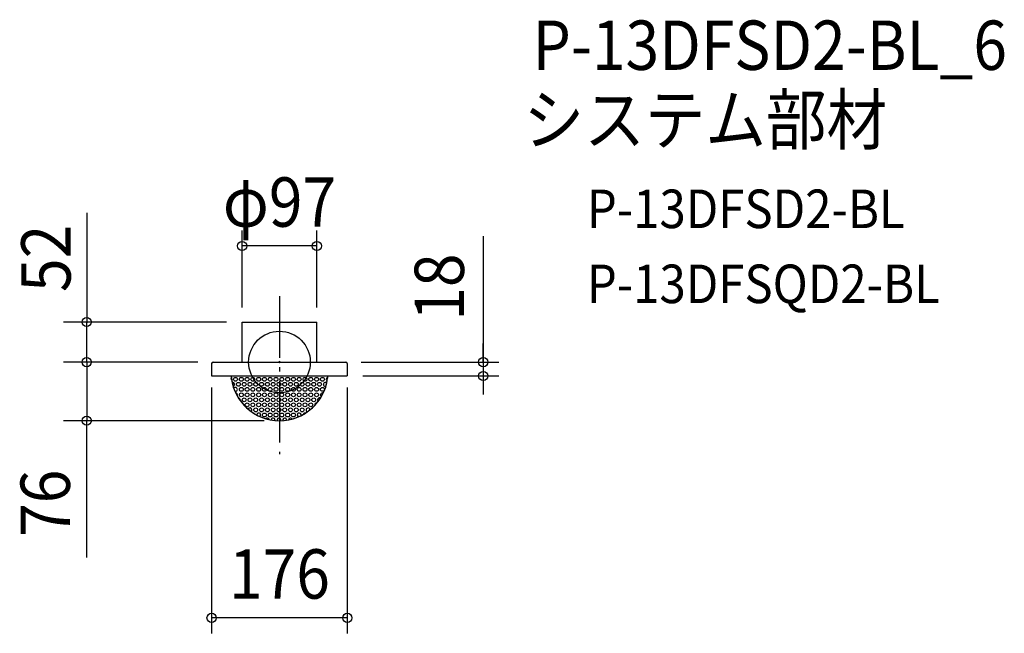
# Model space of a CAD drawing. Extents: x -337 to 940, y -352 to 444.
import ezdxf
from ezdxf.enums import TextEntityAlignment as Align

# ---------------------------------------------------------------- set-up
doc = ezdxf.new("R2010")
doc.units = 0
doc.header["$LTSCALE"] = 20
doc.header["$PDMODE"] = 3
doc.header["$PDSIZE"] = -2
doc.linetypes.add('DASHDOT', pattern=[5.5, 4, -0.6, 0.3, -0.6])
doc.layers.get('DEFPOINTS').update_dxf_attribs({"linetype": 'CONTINUOUS'})
for name, color, linetype in [('ARRANGE', 1, 'CONTINUOUS'), ('BASIS', 6, 'DASHDOT'), ('DETAIL', 5, 'CONTINUOUS'), ('ETC', 61, 'CONTINUOUS'), ('OUTLINE', 3, 'CONTINUOUS'), ('SIZE', 30, 'CONTINUOUS')]:
    doc.layers.add(name, color=color, linetype=linetype)
doc.styles.get("Standard").update_dxf_attribs({"font": 'SIMPLEX.shx', "width": 0.9, "height": 64, "bigfont": 'BIGFONT.shx'})

msp = doc.modelspace()

# ---------------------------------------------------------------- linework, layer by layer
at = {"layer": 'ARRANGE', "color": 1, "linetype": 'CONTINUOUS'}
msp.add_circle((0, 0), 40, dxfattribs=at)
msp.add_point((0, 0), dxfattribs=at)
at = {"layer": 'BASIS', "color": 6, "linetype": 'DASHDOT'}
msp.add_line((0, 85.6), (0, -119.4), dxfattribs=at)
at = {"layer": 'DEFPOINTS', "color": 30, "linetype": 'CONTINUOUS'}
for p in [(-48.5, 51), (-48.5, 51), (48.5, 51), (-86, 0), (-86, 0), (86, 0), (-88, -13), (88, -13), (88, -18), (0, -76)]:
    msp.add_point(p, dxfattribs=at)
at = {"layer": 'DETAIL', "color": 5, "linetype": 'CONTINUOUS'}
for p, q in [((-48.5, 0), (-48.5, 52)), ((-48.5, 52), (48.5, 52)), ((48.5, 0), (48.5, 52)), ((-86, 0), (86, 0)), ((-88, -2), (-88, -18)), ((88, -2), (88, -18)), ((-88, -18), (88, -18)), ((-62.5, -18), (-62.5, -20.9)), ((62.5, -18), (62.5, -20.9))]:
    msp.add_line(p, q, dxfattribs=at)
for centre in [(-57.1, -22.3), (-49.5, -22.3), (-42, -22.3), (-34.5, -22.3), (-27, -22.3), (-19.5, -22.3), (-12, -22.3), (-4.5, -22.3), (3.1, -22.3), (10.6, -22.3), (18.1, -22.3), (25.6, -22.3), (33.1, -22.3), (40.6, -22.3), (48.1, -22.3), (55.7, -22.3), (-53.3, -28.8), (-49.5, -35.4), (-45.8, -28.8), (-42, -35.4), (-38.3, -28.8), (-34.5, -35.4), (-30.8, -28.8), (-27, -35.4), (-23.2, -28.8), (-19.5, -35.4), (-15.7, -28.8), (-12, -35.4), (-8.2, -28.8), (-4.5, -35.4), (-0.7, -28.8), (3.1, -35.4), (6.8, -28.8), (10.6, -35.4), (14.3, -28.8), (18.1, -35.4), (21.8, -28.8), (25.6, -35.4), (29.4, -28.8), (33.1, -35.4), (36.9, -28.8), (40.6, -35.4), (44.4, -28.8), (48.1, -35.4), (51.9, -28.8), (55.7, -35.4), (-49.5, -42.5), (-45.8, -49), (-42, -42.5), (-38.3, -49), (-34.5, -42.5), (-30.8, -49), (-27, -42.5), (-23.2, -49), (-19.5, -42.5), (-15.7, -49), (-12, -42.5), (-8.2, -49), (-4.5, -42.5), (-0.7, -49), (3.1, -42.5), (6.8, -49), (10.6, -42.5), (14.3, -49), (18.1, -42.5), (21.8, -49), (25.6, -42.5), (29.4, -49), (33.1, -42.5), (36.9, -49), (40.6, -42.5), (44.4, -49), (48.1, -42.5), (-42, -55.5), (-34.5, -55.5), (-30.8, -62), (-27, -55.5), (-23.2, -62), (-19.5, -55.5), (-15.7, -62), (-12, -55.5), (-8.2, -62), (-4.5, -55.5), (-0.7, -62), (3.1, -55.5), (6.8, -62), (10.6, -55.5), (14.3, -62), (18.1, -55.5), (21.8, -62), (25.6, -55.5), (29.4, -62), (33.1, -55.5), (40.6, -55.5), (-19.5, -68.6), (-12, -68.6), (-4.5, -68.6), (3.1, -68.6), (10.6, -68.6), (18.1, -68.6)]:
    msp.add_circle(centre, 2.5, dxfattribs=at)
for centre, radius, start, end in [((-86, -2), 2, 90, 180), ((86, -2), 2, 0, 90), ((0, -13), 63, 187.2234, 352.7766), ((-64.6, -22.3), 2.5, 342.6143, 33.8444), ((63.2, -22.3), 2.5, 105.4721, 240.5698), ((-60.8, -28.8), 2.5, 282.3284, 106.8794), ((-57.1, -35.4), 2.5, 249.0464, 153.7394), ((59.4, -28.8), 2.5, 38.8675, 291.2612), ((-57.1, -42.5), 2.5, 328.2456, 86.4706), ((-53.3, -49), 2.5, 337.3992, 90.7158), ((51.9, -49), 2.5, 60.4763, 229.9762), ((55.7, -42.5), 2.5, 63.2196, 240.885), ((-49.5, -55.5), 2.5, 18.0564, 63.2402), ((-38.3, -62), 2.5, 304.8848, 159.1786), ((36.9, -62), 2.5, 356.8996, 256.9612), ((48.1, -55.5), 2.5, 79.2612, 197.8036), ((-34.5, -68.6), 2.5, 42.3997, 73.8911), ((-27, -68.6), 2.5, 305.7244, 182.428), ((-15.7, -75.1), 2.5, 10.9908, 140.5586), ((-8.2, -75.1), 2.5, 344.5129, 180.3994), ((-0.7, -75.1), 2.5, 338.5624, 200.1367), ((6.8, -75.1), 2.5, 354.3661, 198.1572), ((14.3, -75.1), 2.5, 30.1928, 175.7999), ((25.6, -68.6), 2.5, 338.5722, 250.9007), ((33.1, -68.6), 2.5, 73.5863, 168.0016)]:
    msp.add_arc(centre, radius, start, end, dxfattribs=at)
at = {"layer": 'OUTLINE', "color": 3, "linetype": 'CONTINUOUS'}
for p, q in [((-48.5, 52), (48.5, 52)), ((-48.5, 0), (-48.5, 52)), ((48.5, 0), (48.5, 52)), ((-86, 0), (86, 0)), ((-88, -2), (-88, -18)), ((88, -2), (88, -18)), ((-88, -18), (88, -18))]:
    msp.add_line(p, q, dxfattribs=at)
for centre, radius, start, end in [((-86, -2), 2, 90, 180), ((86, -2), 2, 0, 90), ((0, -13.3), 62.7, 184.2774, 355.7226)]:
    msp.add_arc(centre, radius, start, end, dxfattribs=at)
at = {"layer": 'SIZE', "color": 30, "linetype": 'CONTINUOUS'}
for p, q in [((-250, 193.8), (-250, 51)), ((-48.5, 71), (-48.5, 170.6)), ((48.5, 71), (48.5, 170.6)), ((264.3, 163.4), (264.3, 0)), ((48.5, 150.6), (-48.5, 150.6)), ((-68.5, 52), (-280, 52)), ((-250, 0), (-250, 51)), ((264.3, 12), (264.3, 24)), ((-106, 0), (-280, 0)), ((-250, 0), (-250, -76)), ((106, 0), (284.3, 0)), ((264.3, 0), (264.3, 12)), ((264.3, 0), (264.3, -18)), ((264.3, 0), (264.3, -18)), ((108, -18), (284.3, -18)), ((264.3, -18), (264.3, -30)), ((-88, -33), (-88, -351.8)), ((88, -33), (88, -351.8)), ((264.3, -30), (264.3, -42)), ((-20, -76), (-280, -76)), ((-250, -253.4), (-250, -76)), ((88, -331.8), (-88, -331.8))]:
    msp.add_line(p, q, dxfattribs=at)
for centre in [(-48.5, 150.6), (48.5, 150.6), (-250, 52), (-250, 0), (264.3, 0), (264.3, -18), (-250, -76), (-88, -331.8), (88, -331.8)]:
    msp.add_circle(centre, 6, dxfattribs=at)

# ---------------------------------------------------------------- texts
at = {"layer": 'ETC', "color": 61, "linetype": 'CONTINUOUS', "width": 0.9}
for s, height, p in [('P-13DFSD2-BL_6', 64, (328.2, 379)), ('システム部材', 64, (316.6, 282.4)), ('P-13DFSD2-BL', 50, (398.6, 173.8)), ('P-13DFSQD2-BL', 50, (398.6, 76.5))]:
    msp.add_text(s, height=height, dxfattribs=at).set_placement(p)
at = {"layer": 'SIZE', "color": 30, "linetype": 'CONTINUOUS', "width": 0.9}
for s, p in [('φ97', (0, 175.6)), ('176', (0, -306.8))]:
    msp.add_text(s, height=64, dxfattribs=at).set_placement(p, align=Align.CENTER)
for s, p in [('52', (-270.9, 134.5)), ('18', (239.3, 97.3)), ('76', (-271.8, -183.1))]:
    msp.add_text(s, height=64, rotation=90, dxfattribs=at).set_placement(p, align=Align.CENTER)

doc.saveas('drawing.dxf')
